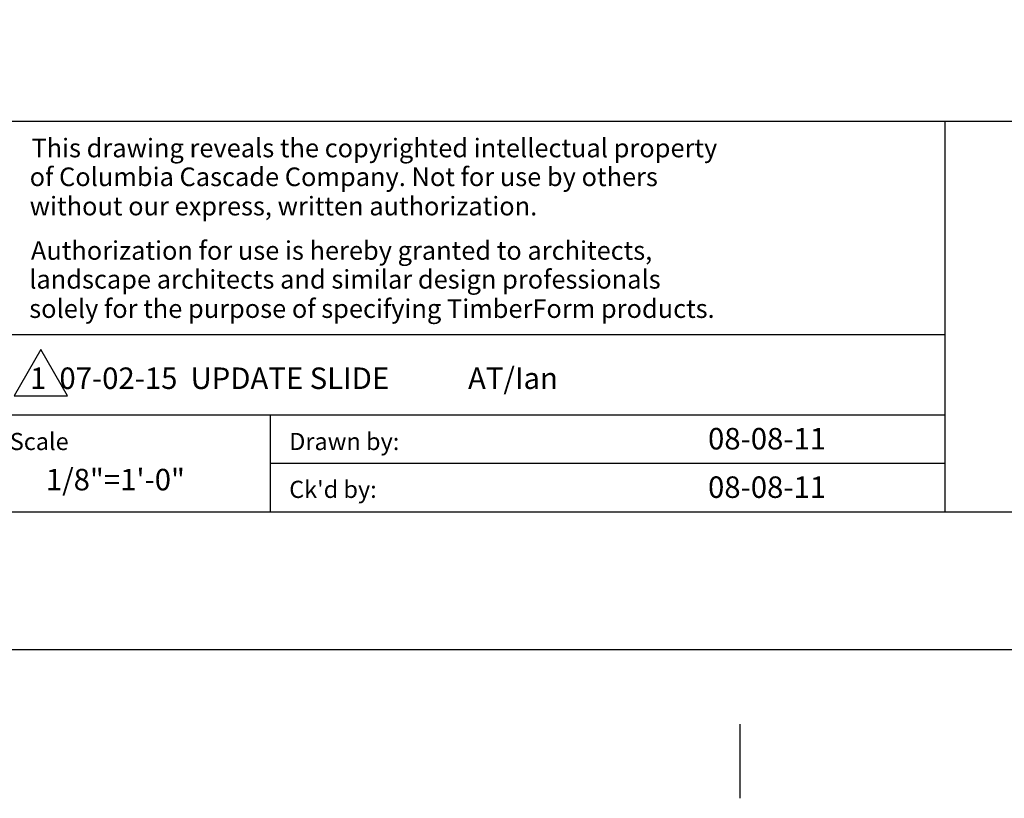
# Model space of a CAD drawing. Extents: x -39 to 1095, y -39 to 855.
# Drawn here: x 339 to 597, y -39 to 165 of the extents above; entities that cross this region are included whole.
import ezdxf

# ---------------------------------------------------------------- set-up
doc = ezdxf.new("R2010")
doc.units = 0
doc.header["$LTSCALE"] = 32
doc.header["$MEASUREMENT"] = 0
for name, color, linetype in [('BOLD', 10, 'CONTINUOUS'), ('NOTES', 7, 'CONTINUOUS'), ('TITLE', 7, 'CONTINUOUS')]:
    doc.layers.add(name, color=color, linetype=linetype)
doc.styles.add('ROMANC', font='ROMANC.shx')
doc.styles.add('ROMAND', font='romand.shx', dxfattribs={"height": 9})
doc.styles.add('ROMANS', font='ROMANS', dxfattribs={"height": 1.8})

msp = doc.modelspace()

# ---------------------------------------------------------------- linework, layer by layer
at = {"layer": 'BOLD'}
for p, q in [((36, 138.4), (1020, 138.4)), ((581.38, 138.4), (581.38, 36))]:
    msp.add_line(p, q, dxfattribs=at)
msp.add_lwpolyline([(1020, 36), (36, 36), (36, 780), (1020, 780)], close=True, dxfattribs=at)
at = {"layer": 'NOTES'}
msp.add_line((527.76, -19.44), (527.76, -38.88), dxfattribs=at)
msp.add_lwpolyline([(1056, 0), (0, 0), (0, 816), (1056, 816)], close=True, dxfattribs=at)
at = {"layer": 'TITLE', "color": 2}
for p, q in [((334.21, 82.5), (581.38, 82.5)), ((334.21, 61.5), (581.38, 61.5)), ((404.89, 61.5), (404.89, 36)), ((581.38, 48.76), (404.89, 48.76))]:
    msp.add_line(p, q, dxfattribs=at)
at = {"layer": 'TITLE'}
msp.add_lwpolyline([(344.9, 78.57), (337.9, 66.46), (351.89, 66.46)], close=True, dxfattribs=at)

# ---------------------------------------------------------------- texts
at = {"layer": 'TITLE', "style": 'ROMAND'}
for s, p in [('This drawing reveals the copyrighted intellectual property', (342.44, 128.9)), ('of Columbia Cascade Company. Not for use by others', (341.99, 121.36)), ('without our express, written authorization.', (341.99, 113.69)), ('Authorization for use is hereby granted to architects,', (342.31, 102.07)), ('landscape architects and similar design professionals', (341.87, 94.53)), ('solely for the purpose of specifying TimberForm products.', (341.87, 86.86))]:
    msp.add_text(s, height=4.875, dxfattribs=at).set_placement(p)
at = {"layer": 'TITLE', "linetype": 'Continuous', "style": 'ROMANC'}
for s, p in [('1  07-02-15  UPDATE SLIDE            AT/Ian', (342.07, 68.26)), ('08-08-11', (519.47, 52.43)), ('1/8"=1\'-0"', (346.23, 41.73)), ('08-08-11', (519.47, 39.75))]:
    msp.add_text(s, height=5.625, dxfattribs=at).set_placement(p)
at = {"layer": 'TITLE', "style": 'ROMANS', "oblique": 10}
for s, p in [('Scale', (336.79, 52.27)), ('Drawn by:', (409.89, 52.27)), ("Ck'd by:", (409.89, 39.74))]:
    msp.add_text(s, height=4.5, dxfattribs=at).set_placement(p)

doc.saveas('drawing.dxf')
